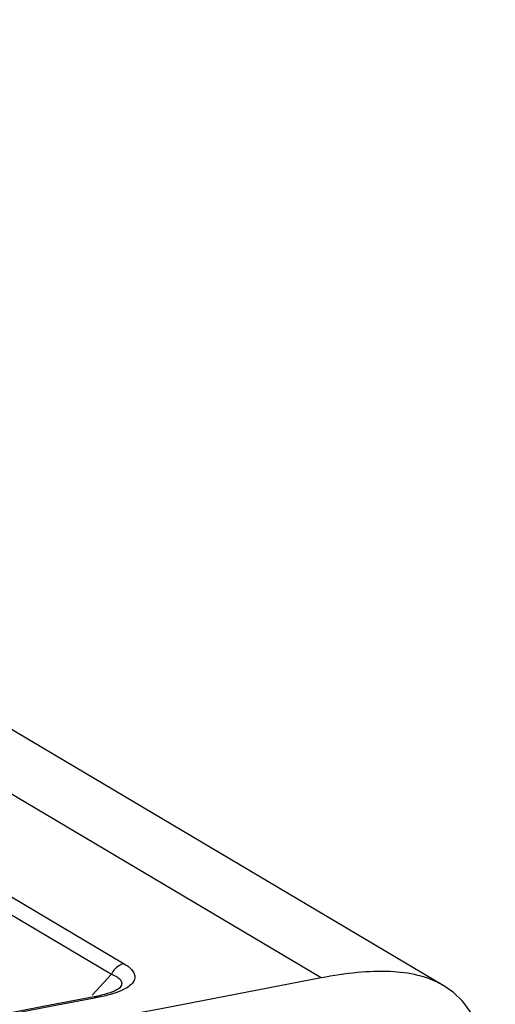
# Model space of a CAD drawing. Units: millimetres. Extents: x -3 to 844, y 0 to 594.
# Drawn here: x 128 to 134, y 115 to 127 of the extents above; entities that cross this region are included whole.
import ezdxf

# ---------------------------------------------------------------- set-up
doc = ezdxf.new("R2010")
doc.units = ezdxf.units.MM
doc.header["$LTSCALE"] = 46.255
doc.layers.add('KASTEN-250-TDXF_CONTINUOUS_LINE', color=7, linetype='CONTINUOUS')

msp = doc.modelspace()

# ---------------------------------------------------------------- linework, layer by layer
at = {"layer": 'KASTEN-250-TDXF_CONTINUOUS_LINE', "color": 9, "linetype": 'CONTINUOUS'}
for p, q in [((131.73312, 115.28668), (112.53312, 126.66069)), ((111.76553, 125.89574), (129.38975, 115.45522)), ((111.61463, 125.77197), (129.23885, 115.33145)), ((129.23885, 115.33145), (129.01268, 115.08311)), ((129.07405, 115.05403), (129.03841, 115.04716))]:
    msp.add_line(p, q, dxfattribs=at)
at = {"layer": 'KASTEN-250-TDXF_CONTINUOUS_LINE', "color": 7, "linetype": 'CONTINUOUS'}
for p, q in [((133.18231, 115.19674), (113.98231, 126.57075)), ((129.3362, 115.16644), (129.33614, 115.16638)), ((129.07818, 115.07104), (129.03548, 115.06234)), ((129.12005, 115.08068), (129.07818, 115.07104))]:
    msp.add_line(p, q, dxfattribs=at)
msp.add_lwpolyline([(129.3361, 115.16634), (129.33578, 115.16603), (129.33232, 115.16306), (129.32458, 115.15739), (129.31256, 115.14985), (129.29642, 115.14107), (129.27624, 115.13147), (129.25227, 115.12142), (129.22457, 115.11115), (129.19328, 115.10084), (129.15841, 115.09065), (129.12005, 115.08068)], dxfattribs=at)
for centre, radius, start, end in [((1528.918, -7176.69006), 7424.6246, 100.846739541, 101.485067952), ((1528.62998, -7176.99218), 7425.15481, 100.864888215, 101.475289364)]:
    msp.add_arc(centre, radius, start, end, dxfattribs=at)
at = {"layer": 'KASTEN-250-TDXF_CONTINUOUS_LINE', "color": 9, "linetype": 'CONTINUOUS'}
msp.add_arc((1528.66687, -7176.99114), 7425.14531, 100.865169024, 101.475570057, dxfattribs=at)
for points, knots in [([(129.38975, 115.45522), (129.37419, 115.45223), (129.31075, 115.43065), (129.26078, 115.377), (129.23885, 115.33145)], [0, 0, 0, 0, 0.2386546, 1, 1, 1, 1]), ([(129.38975, 115.45522), (129.42587, 115.43382), (129.48674, 115.3941), (129.53657, 115.28827), (129.46621, 115.18705), (129.39481, 115.15257), (129.35122, 115.13368)], [0, 0, 0, 0, 0.27713441, 0.47610225, 0.68641908, 1, 1, 1, 1]), ([(129.23885, 115.33145), (129.26254, 115.32224), (129.30308, 115.30321), (129.3523, 115.26556), (129.36867, 115.21016), (129.34823, 115.17966), (129.33619, 115.16643)], [0, 0, 0, 0, 0.3257539, 0.57491467, 0.77067485, 1, 1, 1, 1]), ([(129.35122, 115.13368), (129.34536, 115.13114), (129.32075, 115.12085), (129.29565, 115.11173), (129.2764, 115.10532)], [0, 0, 0, 0, 0.23938083, 1, 1, 1, 1]), ([(129.07405, 115.05403), (129.07089, 115.0559), (129.05907, 115.06195), (129.04495, 115.06415), (129.03548, 115.06234)], [0, 0, 0, 0, 0.27583995, 1, 1, 1, 1]), ([(129.2764, 115.10532), (129.26093, 115.10017), (129.19441, 115.07962), (129.12641, 115.06408), (129.07405, 115.05403)], [0, 0, 0, 0, 0.2341792, 1, 1, 1, 1])]:
    msp.add_open_spline(points, degree=3, knots=knots, dxfattribs=at)
at = {"layer": 'KASTEN-250-TDXF_CONTINUOUS_LINE', "color": 7, "linetype": 'CONTINUOUS'}
for points, knots in [([(133.18229, 115.19672), (132.99531, 115.30749), (132.63696, 115.37855), (132.14737, 115.35588), (131.87513, 115.31389), (131.73312, 115.28668)], [0, 0, 0, 0, 0.44192139, 0.70600011, 1, 1, 1, 1]), ([(133.80031, 113.4547), (133.79909, 113.65186), (133.7825, 114.01956), (133.68816, 114.52482), (133.50208, 114.93672), (133.29435, 115.13033), (133.18229, 115.19672)], [0, 0, 0, 0, 0.30720619, 0.57225489, 0.79706213, 1, 1, 1, 1])]:
    msp.add_open_spline(points, degree=3, knots=knots, dxfattribs=at)

doc.saveas('drawing.dxf')
